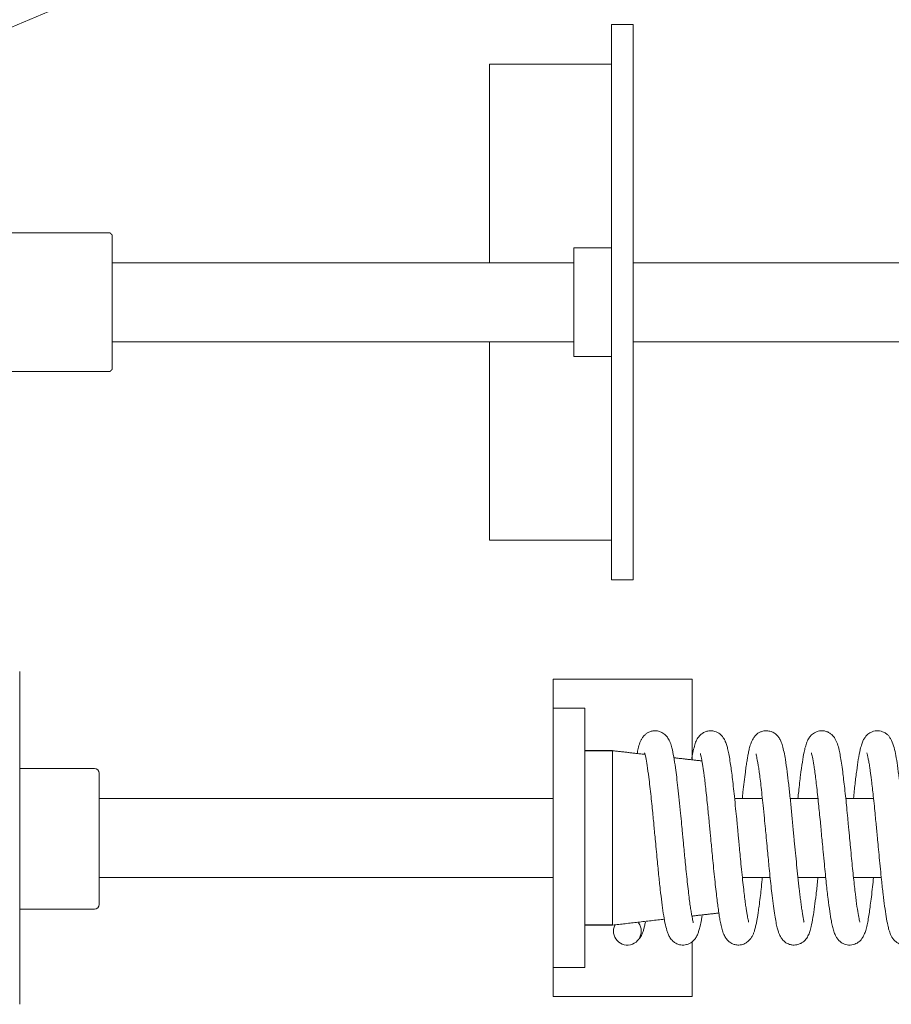
# Model space of a CAD drawing. Units: inches. Extents: x 0.8 to 28.9, y 2.9 to 21.
# Drawn here: x 13.5 to 14.6, y 17.7 to 18.9 of the extents above; entities that cross this region are included whole.
import ezdxf

# ---------------------------------------------------------------- set-up
doc = ezdxf.new("R2010")
doc.units = ezdxf.units.IN
doc.header["$MEASUREMENT"] = 0
doc.layers.add('SLD-0', color=1, linetype='Continuous', lineweight=15)

msp = doc.modelspace()

# ---------------------------------------------------------------- linework, layer by layer
at = {"color": 7, "linetype": 'Continuous', "lineweight": 15}
for p, q in [((14.2729, 18.9009), (14.3003, 18.9009)), ((14.2729, 18.8759), (14.2729, 18.9009)), ((14.3003, 18.9009), (14.3003, 18.8759)), ((14.2729, 18.8759), (14.2729, 18.4418)), ((14.3003, 18.2259), (14.3003, 18.8759)), ((14.1191, 18.8509), (14.1191, 18.6006)), ((14.2729, 18.8509), (14.1191, 18.8509)), ((13.6441, 18.6354), (13.6441, 18.5509)), ((14.2253, 18.4824), (14.2253, 18.6194)), ((13.6441, 18.5509), (13.6441, 18.4664)), ((14.1191, 18.5011), (14.1191, 18.2509)), ((14.2729, 18.4418), (14.2729, 18.2259)), ((14.1191, 18.2509), (14.2729, 18.2509)), ((14.2729, 18.2009), (14.2729, 18.2259)), ((14.3003, 18.2259), (14.3003, 18.2009)), ((14.3003, 18.2009), (14.2729, 18.2009)), ((13.5275, 18.0855), (13.5275, 17.6663)), ((14.1994, 18.0759), (14.2102, 18.0759)), ((14.1994, 17.988), (14.1994, 18.0759)), ((14.2102, 18.0759), (14.2202, 18.0759)), ((14.2202, 18.0759), (14.3744, 18.0759)), ((14.3744, 17.9743), (14.3744, 18.0759)), ((14.2392, 17.7126), (14.2392, 18.0392)), ((14.1994, 17.92), (14.1994, 17.988)), ((14.2742, 17.766), (14.2742, 17.9858)), ((13.6275, 17.9574), (13.6275, 17.885)), ((14.1994, 17.7439), (14.1994, 17.92)), ((13.6275, 17.885), (13.6275, 17.8753)), ((13.6275, 17.8753), (13.6275, 17.8702)), ((13.6275, 17.8702), (13.6275, 17.8067)), ((13.6275, 17.8067), (13.6275, 17.7944)), ((13.6275, 17.7944), (13.6275, 17.7921)), ((14.1994, 17.7439), (14.1994, 17.6759)), ((14.3744, 17.6759), (14.3744, 17.7452)), ((14.2102, 17.6759), (14.1994, 17.6759)), ((14.2102, 17.6759), (14.2202, 17.6759)), ((14.2202, 17.6759), (14.3744, 17.6759))]:
    msp.add_line(p, q, dxfattribs=at)
for p, q in [((14.2742, 17.9858), (14.2392, 17.9858)), ((14.2742, 17.766), (14.2392, 17.766))]:
    msp.add_line(p, q)
for centre, radius, start, end in [((13.6215, 17.9574), 0.006, 0, 90), ((13.6215, 17.7921), 0.006, 270, 0), ((14.2929, 17.7584), 0.0175, 154.129, 0), ((14.2929, 17.7584), 0.0175, 0, 36.3829)]:
    msp.add_arc(centre, radius, start, end, dxfattribs=at)
for points in [[(13.6411, 18.6384), (13.1221, 18.6384)], [(13.6441, 18.6354), (13.6411, 18.6384)], [(14.2729, 18.6194), (14.2253, 18.6194)], [(14.2253, 18.6006), (13.6441, 18.6006)], [(22.8331, 18.6006), (14.3003, 18.6006)], [(13.6441, 18.5011), (14.2253, 18.5011)], [(14.3003, 18.5011), (22.8331, 18.5011)], [(14.2253, 18.4824), (14.2729, 18.4824)], [(13.1221, 18.4634), (13.6411, 18.4634)], [(13.6411, 18.4634), (13.6441, 18.4664)], [(14.2392, 18.0392), (14.1994, 18.0392)], [(14.3152, 17.9811), (14.2742, 17.9858)], [(14.3869, 17.9729), (14.3516, 17.9769)], [(13.6215, 17.9634), (13.5275, 17.9634)], [(14.1994, 17.9256), (13.6275, 17.9256)], [(14.463, 17.9256), (14.428, 17.9256)], [(14.463, 17.9256), (14.428, 17.9256)], [(14.533, 17.9256), (14.498, 17.9256)], [(14.533, 17.9256), (14.498, 17.9256)], [(14.603, 17.9256), (14.568, 17.9256)], [(14.603, 17.9256), (14.568, 17.9256)], [(13.6275, 17.8261), (14.1994, 17.8261)], [(14.4378, 17.8261), (14.4728, 17.8261)], [(14.4378, 17.8261), (14.4728, 17.8261)], [(14.5078, 17.8261), (14.5428, 17.8261)], [(14.5078, 17.8261), (14.5428, 17.8261)], [(14.5778, 17.8261), (14.6128, 17.8261)], [(14.5778, 17.8261), (14.6128, 17.8261)], [(13.5275, 17.7861), (13.6215, 17.7861)], [(14.3742, 17.7774), (14.4083, 17.7813)], [(14.2742, 17.766), (14.3063, 17.7697)], [(14.3063, 17.7697), (14.3395, 17.7735)], [(14.1994, 17.7126), (14.2392, 17.7126)]]:
    msp.add_open_spline(points, degree=1, dxfattribs=at)
for points, knots in [([(14.376, 17.7691), (14.376, 17.7692), (14.376, 17.7694), (14.3753, 17.7719), (14.3742, 17.7768), (14.3731, 17.7836), (14.372, 17.7904), (14.3709, 17.7989), (14.3697, 17.8089), (14.3684, 17.8206), (14.3671, 17.833), (14.3659, 17.8448), (14.3648, 17.8559), (14.3639, 17.8654), (14.3631, 17.8742), (14.3622, 17.883), (14.3612, 17.8941), (14.3598, 17.9082), (14.3583, 17.9237), (14.3566, 17.9389), (14.3551, 17.9525), (14.3533, 17.966), (14.3514, 17.9785), (14.3494, 17.9884), (14.3471, 17.996), (14.3446, 18.0013), (14.3419, 18.0047), (14.3392, 18.0071), (14.336, 18.0091), (14.3328, 18.0103), (14.3293, 18.0109), (14.3258, 18.0109), (14.3219, 18.0101), (14.3181, 18.0083), (14.3152, 18.006), (14.3128, 18.0034), (14.311, 18.0008), (14.3088, 17.9964), (14.3071, 17.9912), (14.306, 17.9857), (14.3055, 17.9832)], [0, 0, 0, 0, 0.0177923, 0.0382488, 0.0815089, 0.1062278, 0.1330276, 0.1621287, 0.1934777, 0.2268827, 0.2611008, 0.2910508, 0.3161317, 0.3421519, 0.3597943, 0.3786155, 0.4050887, 0.439217, 0.4804564, 0.5213608, 0.5605645, 0.5979682, 0.6505614, 0.7011867, 0.7350542, 0.7678295, 0.7913034, 0.8021216, 0.8112309, 0.8238716, 0.8317085, 0.8409964, 0.8528165, 0.8662352, 0.8779145, 0.88782, 0.9048645, 0.9230352, 0.965183, 1, 1, 1, 1]), ([(14.4456, 17.7699), (14.4456, 17.7702), (14.4456, 17.7707), (14.4449, 17.7738), (14.4441, 17.7777), (14.4433, 17.7823), (14.4424, 17.7878), (14.4414, 17.7948), (14.4403, 17.8035), (14.4391, 17.8139), (14.4378, 17.8261), (14.4364, 17.8391), (14.4352, 17.8517), (14.4341, 17.8628), (14.4333, 17.8721), (14.4325, 17.8796), (14.432, 17.8855), (14.4314, 17.892), (14.4305, 17.9011), (14.4292, 17.9139), (14.4278, 17.9277), (14.4264, 17.941), (14.4251, 17.9523), (14.4238, 17.9621), (14.4225, 17.9714), (14.4211, 17.9797), (14.4197, 17.9868), (14.4181, 17.9927), (14.4166, 17.997), (14.415, 18.0004), (14.413, 18.0034), (14.4109, 18.0057), (14.4086, 18.0076), (14.4059, 18.0091), (14.4027, 18.0104), (14.3981, 18.0111), (14.3931, 18.0105), (14.3885, 18.0085), (14.3842, 18.0053), (14.3804, 18.0001), (14.3782, 17.9946), (14.3764, 17.9879), (14.3749, 17.9813), (14.3742, 17.9766), (14.374, 17.9754)], [0, 0, 0, 0, 0.031633, 0.057796, 0.077942, 0.097157, 0.118971, 0.143486, 0.170801, 0.200792, 0.233396, 0.267528, 0.297769, 0.323562, 0.345068, 0.362179, 0.374843, 0.385861, 0.407581, 0.437857, 0.476712, 0.509927, 0.54185, 0.571957, 0.600124, 0.635018, 0.666692, 0.693781, 0.725255, 0.745537, 0.758613, 0.770111, 0.780318, 0.786254, 0.795707, 0.809068, 0.823255, 0.837048, 0.853214, 0.878766, 0.910085, 0.948287, 0.986973, 1, 1, 1, 1]), ([(14.5156, 17.7696), (14.5156, 17.7696), (14.5156, 17.7695), (14.5154, 17.7702), (14.515, 17.7725), (14.5142, 17.7768), (14.5132, 17.7824), (14.5122, 17.789), (14.5113, 17.7962), (14.5103, 17.8036), (14.5091, 17.8135), (14.5078, 17.8262), (14.5062, 17.8415), (14.5047, 17.8569), (14.5032, 17.8729), (14.5015, 17.8902), (14.4998, 17.9083), (14.498, 17.9264), (14.4961, 17.9437), (14.4941, 17.9601), (14.4922, 17.9737), (14.4902, 17.9844), (14.4885, 17.9917), (14.4867, 17.997), (14.4844, 18.0015), (14.4813, 18.0055), (14.4774, 18.0085), (14.4729, 18.0105), (14.4675, 18.0112), (14.4626, 18.0103), (14.459, 18.0088), (14.4563, 18.0069), (14.4549, 18.0056), (14.453, 18.0037), (14.4509, 18.0006), (14.4487, 17.9958), (14.4469, 17.9902), (14.4456, 17.9843), (14.4446, 17.9789), (14.4436, 17.9731), (14.4426, 17.9665), (14.4414, 17.9578), (14.44, 17.9469), (14.4388, 17.9356), (14.438, 17.9283), (14.4378, 17.9256)], [0, 0, 0, 0, 0.002034, 0.025526, 0.052512, 0.078631, 0.103391, 0.12656, 0.148215, 0.168302, 0.1868, 0.221553, 0.254103, 0.284164, 0.314635, 0.348662, 0.385371, 0.423046, 0.461278, 0.501246, 0.545462, 0.577809, 0.611724, 0.639938, 0.656343, 0.670364, 0.68455, 0.698788, 0.712096, 0.723568, 0.732601, 0.73971, 0.745342, 0.753855, 0.771962, 0.796184, 0.821693, 0.841928, 0.861578, 0.880152, 0.900214, 0.921873, 0.952998, 0.982674, 1, 1, 1, 1]), ([(14.5857, 17.7697), (14.5857, 17.7697), (14.5858, 17.7697), (14.5853, 17.7718), (14.584, 17.7776), (14.5821, 17.7893), (14.5805, 17.8022), (14.579, 17.8148), (14.5778, 17.8256), (14.5766, 17.8374), (14.5753, 17.8504), (14.5741, 17.8631), (14.573, 17.8743), (14.5722, 17.8831), (14.5714, 17.8916), (14.5704, 17.902), (14.5693, 17.9138), (14.568, 17.9263), (14.5667, 17.9381), (14.5654, 17.9493), (14.5641, 17.9601), (14.5627, 17.9702), (14.5612, 17.9792), (14.5596, 17.9873), (14.5577, 17.9943), (14.5553, 18.0001), (14.5522, 18.0045), (14.549, 18.0074), (14.5454, 18.0095), (14.5414, 18.0107), (14.5369, 18.0111), (14.5324, 18.0103), (14.5287, 18.0086), (14.5258, 18.0065), (14.5237, 18.0045), (14.5213, 18.0013), (14.519, 17.9966), (14.517, 17.9906), (14.5152, 17.9826), (14.5133, 17.9716), (14.5114, 17.958), (14.5099, 17.9452), (14.5088, 17.9353), (14.5081, 17.9286), (14.5078, 17.9256)], [0, 0, 0, 0, 0.011188, 0.030821, 0.07027, 0.110381, 0.154703, 0.178575, 0.20351, 0.229693, 0.255596, 0.284506, 0.307004, 0.322938, 0.337348, 0.358151, 0.38563, 0.410626, 0.43837, 0.465262, 0.490846, 0.522708, 0.55227, 0.57949, 0.616182, 0.649585, 0.6663, 0.675939, 0.68701, 0.697695, 0.706311, 0.719269, 0.728929, 0.736196, 0.746341, 0.760854, 0.786327, 0.81332, 0.840905, 0.884274, 0.930784, 0.955418, 0.980806, 1, 1, 1, 1]), ([(14.656, 17.7691), (14.656, 17.7691), (14.6562, 17.769), (14.655, 17.7728), (14.6536, 17.78), (14.6523, 17.7883), (14.6512, 17.7963), (14.65, 17.8058), (14.6488, 17.8169), (14.6475, 17.8288), (14.6462, 17.8414), (14.645, 17.8532), (14.6441, 17.8636), (14.6433, 17.8721), (14.6424, 17.8811), (14.6413, 17.8925), (14.6401, 17.9054), (14.6388, 17.9184), (14.6376, 17.9302), (14.6364, 17.9411), (14.6349, 17.9538), (14.6332, 17.9671), (14.6312, 17.9798), (14.629, 17.9901), (14.6266, 17.9972), (14.624, 18.002), (14.6218, 18.0048), (14.6188, 18.0076), (14.6138, 18.0103), (14.6067, 18.0114), (14.5997, 18.0094), (14.5949, 18.0059), (14.5918, 18.0022), (14.5898, 17.9984), (14.588, 17.9939), (14.586, 17.9865), (14.5839, 17.9756), (14.5818, 17.9609), (14.5797, 17.9445), (14.5784, 17.9319), (14.5778, 17.9256)], [0, 0, 0, 0, 0.008339, 0.043247, 0.083633, 0.106114, 0.130192, 0.155914, 0.183121, 0.211319, 0.236622, 0.264301, 0.285096, 0.299349, 0.315836, 0.338784, 0.368154, 0.394305, 0.420347, 0.445183, 0.469025, 0.513322, 0.553575, 0.593089, 0.633103, 0.6512, 0.665797, 0.677139, 0.68958, 0.707426, 0.725896, 0.741365, 0.754293, 0.77161, 0.795505, 0.826262, 0.873449, 0.915616, 0.958374, 1, 1, 1, 1]), ([(14.3147, 17.9829), (14.3147, 17.9829), (14.3147, 17.9827), (14.3153, 17.9808), (14.3163, 17.9763), (14.3179, 17.9676), (14.3197, 17.9545), (14.3213, 17.941), (14.3227, 17.9286), (14.324, 17.9165), (14.3251, 17.9055), (14.326, 17.8957), (14.3269, 17.8864), (14.3278, 17.8764), (14.329, 17.8646), (14.3305, 17.8486), (14.3323, 17.83), (14.3343, 17.811), (14.3363, 17.7947), (14.3382, 17.7806), (14.3403, 17.7685), (14.3421, 17.7608), (14.3441, 17.7549), (14.3463, 17.7504), (14.3498, 17.7459), (14.3543, 17.7427), (14.3596, 17.741), (14.3639, 17.7408), (14.367, 17.7413), (14.37, 17.7422), (14.3729, 17.7437), (14.3767, 17.7467), (14.379, 17.7497), (14.3807, 17.7528), (14.3818, 17.7554), (14.3832, 17.7593), (14.3846, 17.765), (14.386, 17.7712), (14.3867, 17.7761), (14.387, 17.7779)], [0, 0, 0, 0, 0.014499, 0.035507, 0.059772, 0.109842, 0.160866, 0.195528, 0.229186, 0.25942, 0.28597, 0.308707, 0.328015, 0.349942, 0.376882, 0.408709, 0.460108, 0.508485, 0.554102, 0.598954, 0.645132, 0.692453, 0.715542, 0.738376, 0.761817, 0.782438, 0.796724, 0.807785, 0.81604, 0.822478, 0.833128, 0.842692, 0.866269, 0.877533, 0.894701, 0.917762, 0.946618, 0.981053, 1, 1, 1, 1]), ([(14.3849, 17.9823), (14.3849, 17.9823), (14.3848, 17.9823), (14.3852, 17.9808), (14.3859, 17.978), (14.3867, 17.9739), (14.3875, 17.9693), (14.3883, 17.9643), (14.3892, 17.9584), (14.3901, 17.9515), (14.3911, 17.943), (14.3923, 17.9326), (14.3935, 17.9211), (14.3946, 17.91), (14.3955, 17.9005), (14.3963, 17.8931), (14.3968, 17.887), (14.3974, 17.8808), (14.3981, 17.8734), (14.399, 17.8641), (14.4001, 17.853), (14.4013, 17.8403), (14.4027, 17.827), (14.404, 17.8143), (14.4053, 17.8031), (14.4064, 17.7937), (14.4076, 17.7852), (14.4087, 17.7777), (14.4099, 17.7707), (14.4114, 17.7639), (14.4132, 17.7572), (14.4154, 17.7519), (14.4181, 17.748), (14.4202, 17.7457), (14.4232, 17.7435), (14.4265, 17.7419), (14.4302, 17.741), (14.4338, 17.7408), (14.4368, 17.7412), (14.4397, 17.7421), (14.4429, 17.7438), (14.4459, 17.7462), (14.4481, 17.7489), (14.4495, 17.7508), (14.4506, 17.7527), (14.4516, 17.7548), (14.4528, 17.7579), (14.4539, 17.762), (14.4551, 17.767), (14.4561, 17.7719), (14.4569, 17.7769), (14.4578, 17.7826), (14.4589, 17.7905), (14.4602, 17.8001), (14.4615, 17.8114), (14.4624, 17.82), (14.4629, 17.8253), (14.463, 17.8261)], [0, 0, 0, 0, 0.006042, 0.018933, 0.04128, 0.061958, 0.079193, 0.098391, 0.114679, 0.13403, 0.15642, 0.181744, 0.209441, 0.233897, 0.253748, 0.26898, 0.279738, 0.291022, 0.306089, 0.324923, 0.34745, 0.373828, 0.40386, 0.433032, 0.459933, 0.484546, 0.506734, 0.5326, 0.554898, 0.582301, 0.608498, 0.636785, 0.658153, 0.671769, 0.67903, 0.687467, 0.698457, 0.705323, 0.713897, 0.724236, 0.735965, 0.754673, 0.761286, 0.76623, 0.770951, 0.777633, 0.793021, 0.814356, 0.836909, 0.855371, 0.869773, 0.888211, 0.911251, 0.940189, 0.965665, 0.994248, 1, 1, 1, 1]), ([(14.4551, 17.982), (14.455, 17.9819), (14.455, 17.9818), (14.4555, 17.9796), (14.4562, 17.9763), (14.457, 17.9722), (14.4579, 17.9671), (14.4589, 17.9604), (14.46, 17.9521), (14.4612, 17.942), (14.4625, 17.9302), (14.464, 17.9163), (14.4654, 17.9018), (14.4667, 17.8884), (14.4677, 17.8782), (14.4685, 17.8699), (14.4693, 17.8613), (14.4702, 17.8513), (14.4714, 17.8398), (14.4726, 17.8276), (14.4739, 17.8152), (14.4754, 17.8022), (14.4769, 17.7899), (14.4785, 17.7786), (14.4801, 17.7696), (14.4816, 17.7628), (14.483, 17.7579), (14.4843, 17.7545), (14.4854, 17.7522), (14.4866, 17.7501), (14.4886, 17.7474), (14.491, 17.7449), (14.4947, 17.7427), (14.4975, 17.7416), (14.5011, 17.7408), (14.5046, 17.7409), (14.5076, 17.7414), (14.5105, 17.7425), (14.5136, 17.7441), (14.5176, 17.7476), (14.5208, 17.7526), (14.5229, 17.7581), (14.5247, 17.7651), (14.5267, 17.7753), (14.5287, 17.7889), (14.5307, 17.8045), (14.5321, 17.8171), (14.5329, 17.8248), (14.533, 17.8261)], [0, 0, 0, 0, 0.019365, 0.039659, 0.056361, 0.073194, 0.09233, 0.11374, 0.137604, 0.163865, 0.192376, 0.222004, 0.256073, 0.28326, 0.303739, 0.317469, 0.333045, 0.355904, 0.377966, 0.404263, 0.433315, 0.461381, 0.496908, 0.530076, 0.561203, 0.589242, 0.612392, 0.630727, 0.644128, 0.652935, 0.660376, 0.679408, 0.684445, 0.691643, 0.701098, 0.709866, 0.716444, 0.722391, 0.732864, 0.747855, 0.771553, 0.797483, 0.826374, 0.869638, 0.910624, 0.950202, 0.991407, 1, 1, 1, 1]), ([(14.5247, 17.9829), (14.5247, 17.9828), (14.5247, 17.9826), (14.5252, 17.9808), (14.5263, 17.9765), (14.5275, 17.9697), (14.5289, 17.9605), (14.53, 17.952), (14.5312, 17.942), (14.5325, 17.9308), (14.5337, 17.9193), (14.5348, 17.9077), (14.5359, 17.8971), (14.5368, 17.8879), (14.5375, 17.8795), (14.5385, 17.8699), (14.5397, 17.8573), (14.541, 17.8436), (14.5423, 17.8304), (14.5439, 17.8153), (14.5457, 17.799), (14.5478, 17.7833), (14.5496, 17.7723), (14.5513, 17.7643), (14.5529, 17.7582), (14.5547, 17.7535), (14.5568, 17.7496), (14.5594, 17.7465), (14.5635, 17.7431), (14.5698, 17.7406), (14.5776, 17.7409), (14.5836, 17.744), (14.5873, 17.7475), (14.5898, 17.751), (14.5916, 17.7547), (14.5933, 17.7595), (14.5949, 17.7659), (14.5964, 17.7736), (14.5977, 17.782), (14.599, 17.7911), (14.6004, 17.8018), (14.6017, 17.8135), (14.6026, 17.8221), (14.603, 17.8261)], [0, 0, 0, 0, 0.013379, 0.030974, 0.050408, 0.093273, 0.116563, 0.141233, 0.167204, 0.19432, 0.220695, 0.243482, 0.26806, 0.286095, 0.299647, 0.318418, 0.343628, 0.375289, 0.401822, 0.427259, 0.474765, 0.517884, 0.557529, 0.583749, 0.609966, 0.636048, 0.65312, 0.667858, 0.681358, 0.697638, 0.716666, 0.733817, 0.747881, 0.759976, 0.778849, 0.803853, 0.834037, 0.863048, 0.889681, 0.915079, 0.943034, 0.97367, 1, 1, 1, 1]), ([(14.5947, 17.9829), (14.5947, 17.9828), (14.5947, 17.9828), (14.5954, 17.9804), (14.5962, 17.9765), (14.5972, 17.9712), (14.5986, 17.9625), (14.6001, 17.9515), (14.6016, 17.9389), (14.6027, 17.9281), (14.604, 17.9166), (14.6051, 17.9049), (14.6061, 17.8946), (14.607, 17.8852), (14.6079, 17.8754), (14.609, 17.864), (14.6103, 17.8507), (14.6117, 17.8367), (14.6133, 17.8209), (14.615, 17.8049), (14.617, 17.7895), (14.6189, 17.7764), (14.6207, 17.7668), (14.6224, 17.7599), (14.6244, 17.754), (14.6272, 17.7488), (14.6309, 17.7452), (14.6337, 17.7432), (14.6366, 17.7419), (14.6403, 17.7409), (14.6438, 17.7408), (14.6474, 17.7414), (14.6503, 17.7424), (14.6531, 17.7438), (14.6555, 17.7457), (14.6572, 17.7475), (14.6586, 17.7492), (14.6599, 17.7513), (14.661, 17.7534), (14.6623, 17.7565), (14.6637, 17.761), (14.6652, 17.7675), (14.6669, 17.7763), (14.6685, 17.7875), (14.6701, 17.7997), (14.6716, 17.8125), (14.6725, 17.821), (14.673, 17.8258), (14.673, 17.8261)], [0, 0, 0, 0, 0.012467, 0.033807, 0.057114, 0.08063, 0.104202, 0.151636, 0.175513, 0.198707, 0.226765, 0.251321, 0.272247, 0.289682, 0.308122, 0.330948, 0.358061, 0.388378, 0.417841, 0.459724, 0.499304, 0.538123, 0.577266, 0.603463, 0.630199, 0.658856, 0.670644, 0.681738, 0.690456, 0.697194, 0.708107, 0.715064, 0.722765, 0.730073, 0.737623, 0.746684, 0.753661, 0.761445, 0.77291, 0.789877, 0.812231, 0.839994, 0.872226, 0.90604, 0.941586, 0.969329, 0.997925, 1, 1, 1, 1]), ([(14.3057, 17.7467), (14.3057, 17.7467), (14.3065, 17.7474), (14.308, 17.749), (14.31, 17.7518), (14.3117, 17.755), (14.3129, 17.7585), (14.314, 17.7624), (14.3149, 17.7661), (14.3154, 17.7689), (14.3156, 17.7697)], [0, 0, 0, 0, 0.009946, 0.110682, 0.192071, 0.275934, 0.44983, 0.672599, 0.897597, 1, 1, 1, 1])]:
    msp.add_open_spline(points, degree=3, knots=knots, dxfattribs=at)
at = {"layer": 'SLD-0'}
msp.add_line((13.7407, 18.9915), (13.0726, 18.7109), dxfattribs=at)

doc.saveas('drawing.dxf')
